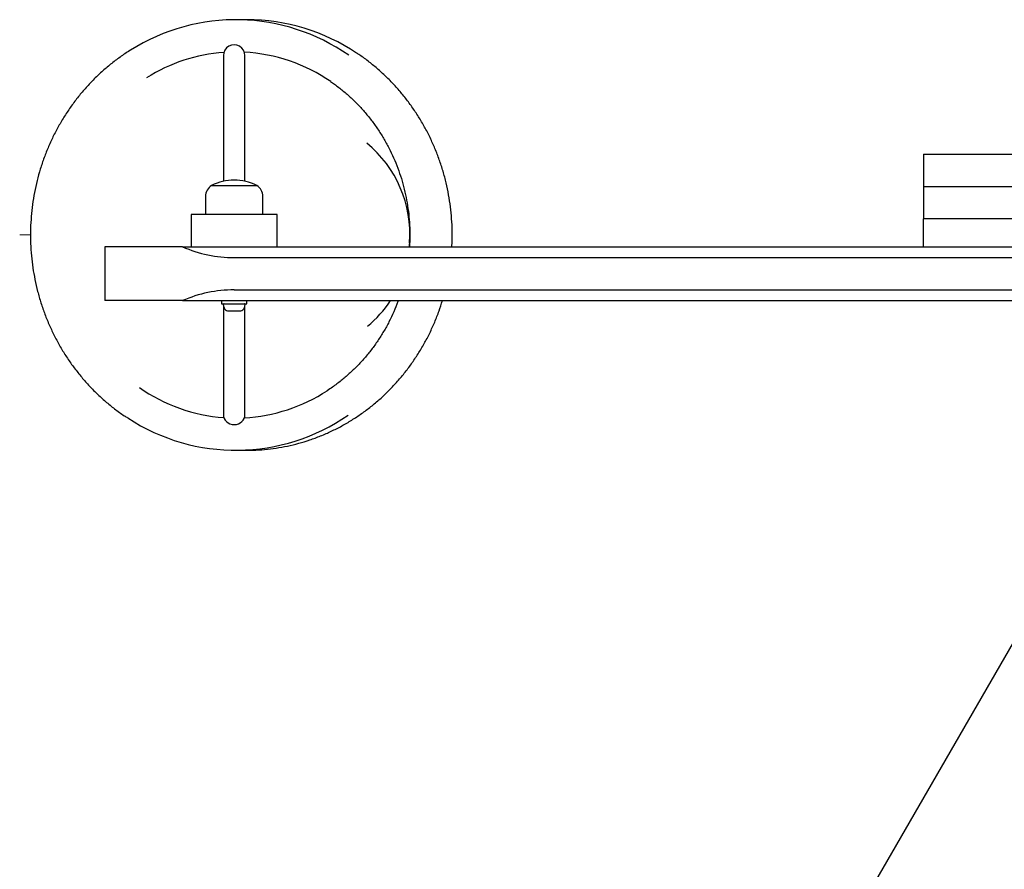
# Model space of a CAD drawing. Units: millimetres. Extents: x -4534 to 4839, y -3372 to 4152.
# Drawn here: x -699 to -242, y 2071 to 2465 of the extents above; entities that cross this region are included whole.
import ezdxf

# ---------------------------------------------------------------- set-up
doc = ezdxf.new("R2010")
doc.units = ezdxf.units.MM
doc.layers.add('Toestel 2D', color=7, linetype='Continuous', lineweight=20)

# ---------------------------------------------------------------- blocks, each defined once
blk = doc.blocks.new('BG-8410-RB')
at = {"layer": 'Toestel 2D', "linetype": 'Continuous', "lineweight": 25}
for p, q in [((-593.22, 2465.45), (-598.44, 2465.45)), ((-604.15, 2448.77), (-604.15, 2390.41)), ((-594.15, 2390.41), (-594.15, 2448.77)), ((-279.15, 2402.95), (-279.15, 2387.95)), ((-279.15, 2402.95), (-279.05, 2402.95)), ((-279.05, 2402.95), (160.74, 2402.95)), ((-609.65, 2388.45), (-588.65, 2388.45)), ((-279.15, 2387.95), (-279.15, 2372.95)), ((-279.15, 2387.95), (-279.01, 2387.95)), ((-279.01, 2387.95), (160.7, 2387.95)), ((-612.45, 2383.38), (-612.45, 2374.95)), ((-585.85, 2374.95), (-585.85, 2383.38)), ((-619.15, 2374.95), (-619.15, 2359.95)), ((-579.15, 2374.95), (-619.15, 2374.95)), ((-579.15, 2359.95), (-579.15, 2374.95)), ((-279.15, 2359.95), (-279.15, 2372.95)), ((-274.15, 2372.95), (-279.15, 2372.95)), ((-204.07, 2372.95), (-274.15, 2372.95)), ((-659.15, 2359.95), (-659.15, 2334.95)), ((-623.13, 2359.95), (-659.15, 2359.95)), ((-623.13, 2359.95), (504.83, 2359.95)), ((-517.83, 2359.95), (-517.72, 2361.26)), ((-599.15, 2354.95), (480.85, 2354.95)), ((-599.15, 2339.95), (480.85, 2339.95)), ((-623.13, 2334.95), (-659.15, 2334.95)), ((-623.13, 2334.95), (504.83, 2334.95)), ((-605.05, 2334.95), (-605.05, 2333.45)), ((-605.05, 2333.45), (-593.25, 2333.45)), ((-604.15, 2333.45), (-604.15, 2333.18)), ((-604.15, 2332.64), (-604.15, 2282.13)), ((-594.15, 2333.18), (-594.15, 2333.45)), ((-594.15, 2282.13), (-594.15, 2332.64)), ((-593.25, 2333.45), (-593.25, 2334.95)), ((-145.88, 2334.95), (-505.1, 1712.76)), ((-602.23, 2330.15), (-601.82, 2330.15)), ((-601.82, 2330.15), (-599.15, 2330.15)), ((-599.15, 2330.15), (-596.49, 2330.15)), ((-596.49, 2330.15), (-596.08, 2330.15)), ((-598.44, 2265.45), (-593.22, 2265.45))]:
    blk.add_line(p, q, dxfattribs=at)
at = {"layer": 'Toestel 2D', "lineweight": 18}
blk.add_line((-693.74, 2365.45), (-698.74, 2365.45), dxfattribs=at)
at = {"layer": 'Toestel 2D', "linetype": 'Continuous', "lineweight": 25}
for centre, radius, start, end in [((-598.42, 2373.94), 91.49, 55.0092, 122.3001), ((-593.4, 2373.48), 91.97, 56.2441, 89.8876), ((-599.15, 2448.77), 5, 359.9668, 179.9785), ((-598.22, 2372.18), 78.28, 94.1779, 122.097), ((-598.68, 2372.04), 78.41, 55.5171, 86.8812), ((-572.44, 2365.69), 54.89, 355.9876, 50.5511), ((-606.46, 2383.38), 5.99, 122.1864, 180), ((-599.15, 2367.65), 23.3, 63.215, 116.785), ((-591.85, 2383.38), 5.99, 0, 57.8136), ((-599.15, 2414.95), 60, 246.4435, 270), ((-599.15, 2279.95), 60, 90, 113.5565), ((-603.73, 2332.98), 0.471, 90, 186.9281), ((-599.85, 2333.45), 4.38, 186.9281, 219.7374), ((-598.46, 2333.45), 4.38, 320.2626, 353.0719), ((-594.58, 2332.98), 0.471, 353.0719, 90), ((-570.84, 2363.91), 52.88, 309.4237, 326.7963), ((-602.15, 2331.54), 1.39, 219.7374, 266.5839), ((-596.16, 2331.54), 1.39, 273.4161, 320.2626), ((-598.2, 2358.84), 78.41, 235.0074, 265.8249), ((-598.63, 2358.68), 78.24, 273.0716, 303.058), ((-598.43, 2356.97), 91.5, 236.7505, 304.7886)]:
    blk.add_arc(centre, radius, start, end, dxfattribs=at)
blk.add_ellipse((-599.15, 2282.13), major_axis=(5, 0), ratio=0.957141, start_param=3.141593, end_param=6.283185, dxfattribs=at)
for points, knots in [([(-647.39, 2451.24), (-647.48, 2451.19), (-649.12, 2450.21), (-652.18, 2448.07), (-656.54, 2444.79), (-660.69, 2441.24), (-664.65, 2437.45), (-668.4, 2433.43), (-671.93, 2429.2), (-675.23, 2424.77), (-678.28, 2420.14), (-681.09, 2415.35), (-683.63, 2410.4), (-685.9, 2405.3), (-687.9, 2400.08), (-689.61, 2394.75), (-691.04, 2389.33), (-692.17, 2383.83), (-693.01, 2378.28), (-693.54, 2372.68), (-693.78, 2367.06), (-693.72, 2361.43), (-693.35, 2355.82), (-692.69, 2350.24), (-691.72, 2344.71), (-690.46, 2339.24), (-688.91, 2333.85), (-687.08, 2328.57), (-684.96, 2323.4), (-682.57, 2318.36), (-679.92, 2313.47), (-677, 2308.75), (-673.84, 2304.21), (-670.44, 2299.86), (-666.82, 2295.71), (-662.97, 2291.79), (-658.93, 2288.1), (-654.68, 2284.67), (-651.25, 2282.13), (-649.19, 2280.84), (-648.67, 2280.51)], [0, 0, 0, 0, 0.0015509, 0.0290035, 0.0564581, 0.083915, 0.1113742, 0.1388356, 0.1662992, 0.1937649, 0.2212327, 0.2487024, 0.2761739, 0.3036471, 0.3311218, 0.3585979, 0.3860751, 0.4135534, 0.4410327, 0.4685126, 0.4959931, 0.523474, 0.5509551, 0.5784362, 0.6059172, 0.6333978, 0.660878, 0.6883574, 0.715836, 0.7433136, 0.77079, 0.798265, 0.8257384, 0.8532101, 0.8806799, 0.9081477, 0.9356134, 0.9630768, 0.990538, 1, 1, 1, 1]), ([(-498.09, 2359.95), (-498.03, 2361.01), (-497.86, 2363.95), (-497.92, 2368.77), (-498.24, 2374.39), (-498.87, 2379.97), (-499.8, 2385.51), (-501.02, 2390.99), (-502.53, 2396.39), (-504.34, 2401.69), (-506.42, 2406.87), (-508.77, 2411.93), (-511.4, 2416.83), (-514.28, 2421.58), (-517.41, 2426.14), (-520.78, 2430.52), (-524.38, 2434.69), (-528.2, 2438.64), (-532.22, 2442.36), (-536.44, 2445.82), (-539.79, 2448.33), (-541.77, 2449.6), (-542.22, 2449.89)], [0, 0, 0, 0, 0.0302006, 0.0832088, 0.1362175, 0.1892262, 0.2422347, 0.2952426, 0.3482495, 0.4012552, 0.4542593, 0.5072615, 0.5602613, 0.6132585, 0.6662528, 0.7192437, 0.7722311, 0.8252146, 0.8781941, 0.9311692, 0.98414, 1, 1, 1, 1]), ([(-554.39, 2436.67), (-553.8, 2436.28), (-551.82, 2434.97), (-548.63, 2432.45), (-544.84, 2429.15), (-541.25, 2425.59), (-537.87, 2421.82), (-534.72, 2417.83), (-531.8, 2413.65), (-529.13, 2409.3), (-526.72, 2404.78), (-524.57, 2400.11), (-522.7, 2395.31), (-521.11, 2390.41), (-519.81, 2385.41), (-518.8, 2380.34), (-518.09, 2375.21), (-517.67, 2370.05), (-517.54, 2364.95), (-517.7, 2361.59), (-517.78, 2359.95)], [0, 0, 0, 0, 0.024444, 0.08204, 0.139629, 0.197213, 0.25479, 0.312361, 0.369926, 0.427486, 0.485041, 0.542592, 0.600138, 0.657681, 0.71522, 0.772757, 0.830292, 0.887825, 0.945356, 1, 1, 1, 1]), ([(-593.22, 2265.45), (-592.27, 2265.46), (-589.53, 2265.48), (-585.02, 2265.77), (-579.69, 2266.41), (-574.41, 2267.36), (-569.19, 2268.62), (-564.04, 2270.19), (-558.99, 2272.06), (-554.04, 2274.23), (-549.22, 2276.68), (-544.54, 2279.42), (-540.01, 2282.42), (-535.64, 2285.69), (-531.46, 2289.21), (-527.48, 2292.97), (-523.7, 2296.96), (-520.14, 2301.17), (-516.82, 2305.58), (-513.73, 2310.18), (-510.9, 2314.95), (-508.32, 2319.88), (-506.02, 2324.96), (-504.04, 2329.98), (-502.97, 2333.35), (-502.47, 2334.95)], [0, 0, 0, 0, 0.023706, 0.068265, 0.112829, 0.157393, 0.201958, 0.246524, 0.291093, 0.335664, 0.380237, 0.424814, 0.469394, 0.513978, 0.558565, 0.603156, 0.647751, 0.692349, 0.736951, 0.781556, 0.826164, 0.870775, 0.915389, 0.960005, 1, 1, 1, 1]), ([(-523, 2334.95), (-523.05, 2334.8), (-523.64, 2333.03), (-525.05, 2329.73), (-527.23, 2325.09), (-529.71, 2320.61), (-532.43, 2316.29), (-535.4, 2312.16), (-538.6, 2308.22), (-542.03, 2304.49), (-545.66, 2300.99), (-549.5, 2297.74), (-552.96, 2295.1), (-555.21, 2293.66), (-556.05, 2293.11)], [0, 0, 0, 0, 0.008342, 0.101842, 0.195347, 0.288857, 0.382372, 0.475895, 0.569425, 0.662964, 0.756512, 0.85007, 0.943638, 1, 1, 1, 1])]:
    blk.add_open_spline(points, degree=3, knots=knots, dxfattribs=at)

msp = doc.modelspace()

# ---------------------------------------------------------------- block references
msp.add_blockref('BG-8410-RB', (0, 0))

doc.saveas('drawing.dxf')
